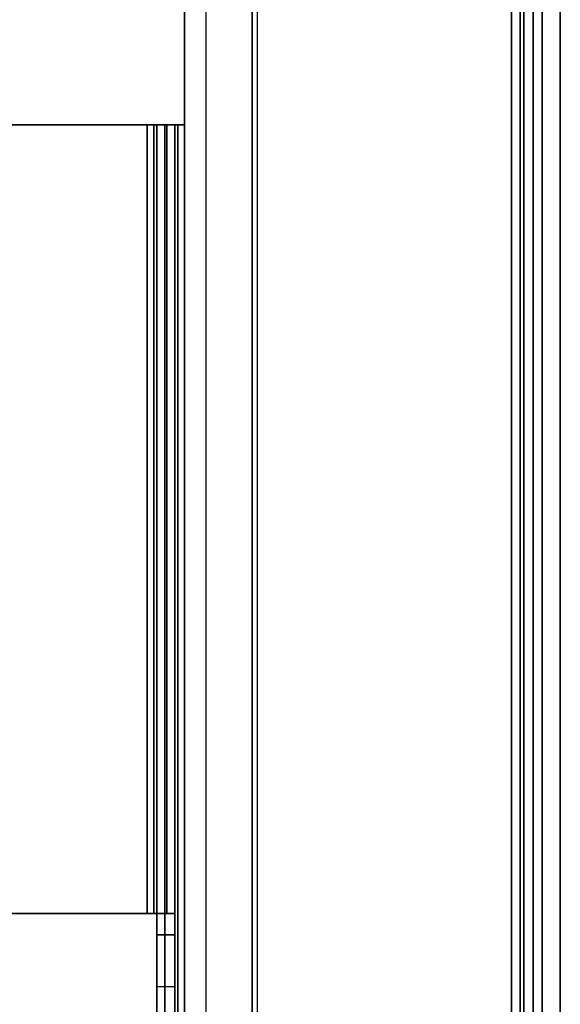
# Model space of a CAD drawing. Units: inches. Extents: x -15 to 194, y -6 to 150.
# Drawn here: x 192 to 194, y 51 to 55 of the extents above; entities that cross this region are included whole.
import ezdxf

# ---------------------------------------------------------------- set-up
doc = ezdxf.new("R2010")
doc.units = ezdxf.units.IN
doc.header["$MEASUREMENT"] = 0
for name, color, linetype in [('TABLE-TOP', 6, 'Continuous'), ('TABLE-TOPEDGE', 6, 'Continuous'), ('TERRITORY-BRKT', 5, 'Continuous'), ('TERRITORY-SCREEN', 5, 'Continuous')]:
    doc.layers.add(name, color=color, linetype=linetype)

# ---------------------------------------------------------------- blocks, each defined once
blk = doc.blocks.new('GY1130_A363072_0T')
at = {"layer": 'TERRITORY-BRKT'}
for points in [[(58.9878, 0.941, 26.1839), (13.0122, 0.941, 26.1839), (13.0122, 0.882, 26.1839), (58.9878, 0.882, 26.1839)], [(13.0705, 0.941, 24.1187), (13.0122, 0.941, 26.1839), (58.9878, 0.941, 26.1839), (58.9295, 0.941, 24.1187)], [(58.9295, 0.9119, 23.7405), (13.0705, 0.9119, 23.7405), (13.0705, 0.941, 23.8106), (58.9295, 0.941, 23.8106)], [(58.9295, 0.941, 24.1187), (58.9295, 0.941, 23.8106), (13.0705, 0.941, 23.8106), (13.0705, 0.941, 24.1187)], [(58.9295, 0.8418, 23.7115), (13.0705, 0.8418, 23.7115), (13.0705, 0.9119, 23.7405), (58.9295, 0.9119, 23.7405)], [(58.9878, 0.882, 26.1839), (13.0122, 0.882, 26.1839), (13.0705, 0.882, 24.1187), (58.9295, 0.882, 24.1187)], [(13.0705, 0.8702, 23.7822), (58.9295, 0.8702, 23.7822), (58.9295, 0.882, 23.8106), (13.0705, 0.882, 23.8106)], [(13.0705, 0.882, 23.8106), (58.9295, 0.882, 23.8106), (58.9295, 0.882, 24.1187), (13.0705, 0.882, 24.1187)], [(13.0705, 0.8418, 23.7705), (58.9295, 0.8418, 23.7705), (58.9295, 0.8702, 23.7822), (13.0705, 0.8702, 23.7822)], [(13.0705, 0.8418, 23.7115), (58.9295, 0.8418, 23.7115), (58.9295, 0.0177, 23.7115), (13.0705, 0.0177, 23.7115)], [(13.0705, 0.8418, 23.7705), (58.9295, 0.8418, 23.7705), (58.9295, 0.0177, 23.7705), (13.0705, 0.0177, 23.7705)], [(58.9295, 0.0177, 23.7115), (13.0705, 0.0177, 23.7115), (13.1397, -0.1493, 23.7115), (58.8603, -0.1493, 23.7115)], [(58.9295, 0.0177, 23.7705), (13.0705, 0.0177, 23.7705), (13.1397, -0.1493, 23.7705), (58.8603, -0.1493, 23.7705)], [(13.1397, -0.1493, 23.7115), (58.8603, -0.1493, 23.7115), (58.6933, -0.2185, 23.7115), (13.3067, -0.2185, 23.7115)], [(13.1397, -0.1493, 23.7705), (58.8603, -0.1493, 23.7705), (58.6933, -0.2185, 23.7705), (13.3067, -0.2185, 23.7705)], [(58.6933, -0.2185, 23.7115), (13.3067, -0.2185, 23.7115), (13.3067, -0.2185, 23.7705), (58.6933, -0.2185, 23.7705)], [(17.8145, -0.2185, 23.7705), (17.8145, -0.2185, 23.7115), (17.8145, -0.2825, 23.738), (17.8145, -0.2408, 23.7797)], [(17.8145, -0.2185, 23.7115), (54.1855, -0.2185, 23.7115), (54.1855, -0.2825, 23.738), (17.8145, -0.2825, 23.738)], [(54.1855, -0.2408, 23.7797), (17.8145, -0.2408, 23.7797), (17.8145, -0.2185, 23.7705), (54.1855, -0.2185, 23.7705)], [(17.8145, -0.2408, 23.7797), (17.8145, -0.2825, 23.738), (17.8145, -0.309, 23.802), (17.8145, -0.25, 23.802)], [(54.1855, -0.25, 23.802), (17.8145, -0.25, 23.802), (17.8145, -0.2408, 23.7797), (54.1855, -0.2408, 23.7797)], [(20.3736, -0.25, 26.1926), (17.8145, -0.25, 26.1926), (17.8145, -0.2765, 26.2566), (20.3736, -0.2765, 26.2566)], [(17.8145, -0.25, 26.1926), (17.8145, -0.309, 26.1926), (17.8145, -0.3182, 26.2148), (17.8145, -0.2765, 26.2566)], [(20.3736, -0.25, 24.472), (17.8145, -0.25, 23.802), (17.8145, -0.25, 26.1926), (20.3736, -0.25, 26.1926)], [(17.8145, -0.25, 23.802), (17.8145, -0.309, 23.802), (17.8145, -0.309, 26.1926), (17.8145, -0.25, 26.1926)], [(20.3736, -0.25, 24.472), (17.8145, -0.25, 23.802), (20.4428, -0.25, 24.305)], [(20.4428, -0.25, 24.305), (20.6098, -0.25, 24.2358), (17.8145, -0.25, 23.802)], [(54.1855, -0.25, 23.802), (51.3902, -0.25, 24.2358), (20.6098, -0.25, 24.2358), (17.8145, -0.25, 23.802)], [(20.4428, -0.309, 24.305), (20.4428, -0.25, 24.305), (20.3736, -0.25, 24.472), (20.3736, -0.309, 24.472)], [(20.3736, -0.25, 24.472), (20.3736, -0.309, 24.472), (20.3736, -0.309, 26.1926), (20.3736, -0.25, 26.1926)], [(20.3736, -0.309, 26.1926), (20.3736, -0.25, 26.1926), (20.3736, -0.2765, 26.2566), (20.3736, -0.3182, 26.2148)], [(20.3736, -0.25, 26.1926), (20.3736, -0.309, 26.1926), (20.3736, -0.309, 24.472), (20.3736, -0.25, 24.472)], [(20.6098, -0.309, 24.2358), (20.6098, -0.25, 24.2358), (20.4428, -0.25, 24.305), (20.4428, -0.309, 24.305)], [(20.6098, -0.309, 24.2358), (20.6098, -0.25, 24.2358), (51.3902, -0.25, 24.2358), (51.3902, -0.309, 24.2358)], [(20.3736, -0.2765, 26.2566), (17.8145, -0.2765, 26.2566), (17.8145, -0.3405, 26.2831), (20.3736, -0.3405, 26.2831)], [(17.8145, -0.2765, 26.2566), (17.8145, -0.3182, 26.2148), (17.8145, -0.3405, 26.2241), (17.8145, -0.3405, 26.2831)], [(17.8145, -0.2825, 23.738), (54.1855, -0.2825, 23.738), (54.1855, -0.309, 23.802), (17.8145, -0.309, 23.802)], [(20.3736, -0.3182, 26.2148), (20.3736, -0.2765, 26.2566), (20.3736, -0.3405, 26.2831), (20.3736, -0.3405, 26.2241)], [(17.8145, -0.309, 26.1926), (20.3736, -0.309, 26.1926), (20.3736, -0.3182, 26.2148), (17.8145, -0.3182, 26.2148)], [(17.8145, -0.309, 26.1926), (17.8145, -0.309, 23.802), (20.3736, -0.309, 24.472), (20.3736, -0.309, 26.1926)], [(20.3736, -0.309, 24.472), (17.8145, -0.309, 23.802), (20.4428, -0.309, 24.305)], [(20.4428, -0.309, 24.305), (20.6098, -0.309, 24.2358), (17.8145, -0.309, 23.802)], [(54.1855, -0.309, 23.802), (51.3902, -0.309, 24.2358), (20.6098, -0.309, 24.2358), (17.8145, -0.309, 23.802)], [(17.8145, -0.3182, 26.2148), (20.3736, -0.3182, 26.2148), (20.3736, -0.3405, 26.2241), (17.8145, -0.3405, 26.2241)], [(17.8145, -0.3405, 26.2241), (20.3736, -0.3405, 26.2241), (20.3736, -1.1319, 26.2241), (17.8145, -1.1319, 26.2241)], [(17.8145, -1.1319, 26.2831), (20.3736, -1.1319, 26.2831), (20.3736, -0.3405, 26.2831), (17.8145, -0.3405, 26.2831)], [(17.8145, -1.1319, 26.2831), (17.8145, -0.3405, 26.2831), (17.8145, -0.3405, 26.2241), (17.8145, -1.1319, 26.2241)], [(20.3736, -1.1319, 26.2241), (20.3736, -0.3405, 26.2241), (20.3736, -0.3405, 26.2831), (20.3736, -1.1319, 26.2831)]]:
    blk.add_3dface(points, dxfattribs=at)
at = {"layer": 'TERRITORY-SCREEN'}
for points in [[(65.087, 0.941, 11.3431), (6.913, 0.941, 11.3431), (6.913, 1, 11.3431), (65.087, 1, 11.3431)], [(65.087, 1, 34.3431), (6.913, 1, 34.3431), (6.913, 0.941, 34.3431), (65.087, 0.941, 34.3431)], [(65.087, 1, 34.3431), (65.087, 1, 11.3431), (6.913, 1, 11.3431), (6.913, 1, 34.3431)], [(65.087, 0.941, 34.3431), (6.913, 0.941, 34.3431), (6.913, 0.941, 11.3431), (65.087, 0.941, 11.3431)]]:
    blk.add_3dface(points, dxfattribs=at)
blk = doc.blocks.new('udv6gts_3072l08e2_3t')
at = {"layer": 'TABLE-TOP'}
for points in [[(1.06, 0, 27.5331), (1.06, -28.88, 27.5331), (70.94, -28.88, 27.5331), (70.94, 0, 27.5331)], [(70.94, -28.88, 26.2831), (70.94, 0, 26.2831), (1.06, 0, 26.2831), (1.06, -28.88, 26.2831)]]:
    blk.add_3dface(points, dxfattribs=at)
at = {"layer": 'TABLE-TOPEDGE'}
blk.add_3dface([(70.94, 0, 27.5331), (70.94, 0, 26.2831), (1.06, 0, 26.2831), (1.06, 0, 27.5331)], dxfattribs=at)

msp = doc.modelspace()

# ---------------------------------------------------------------- block references
at = {"rotation": 270}
for name in ['udv6gts_3072l08e2_3t', 'GY1130_A363072_0T']:
    msp.add_blockref(name, (193.13, 72), dxfattribs=at)

doc.saveas('drawing.dxf')
